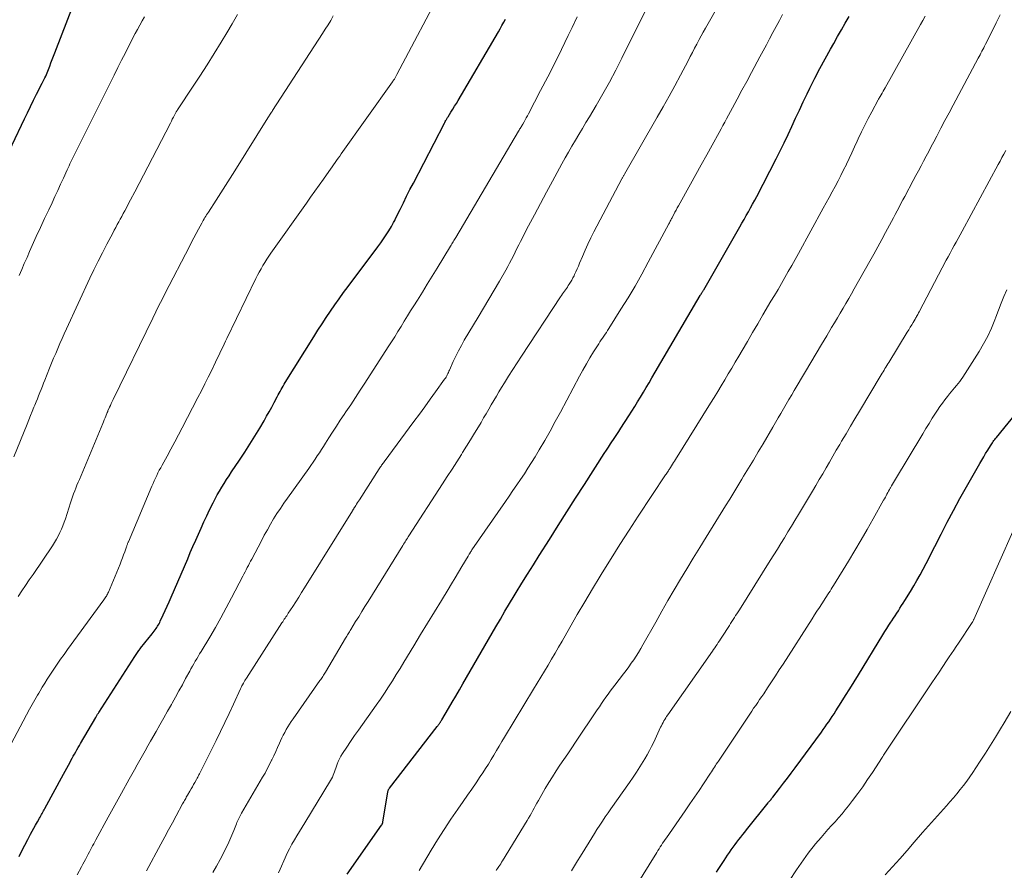
# Model space of a CAD drawing. Units: feet. Extents: x 1985000 to 1990033, y 550000 to 555000.
# Drawn here: x 1987077 to 1987211, y 550216 to 550332 of the extents above; entities that cross this region are included whole.
import ezdxf

# ---------------------------------------------------------------- set-up
doc = ezdxf.new("R2010")
doc.units = ezdxf.units.FT
doc.header["$LTSCALE"] = 100
doc.header["$MEASUREMENT"] = 0
doc.layers.add('CONTOUR INDEX', color=32, linetype='Continuous', lineweight=25)
doc.layers.add('CONTOUR INTERMEDIATE', color=40, linetype='Continuous', lineweight=15)

msp = doc.modelspace()

# ---------------------------------------------------------------- linework, layer by layer
at = {"layer": 'CONTOUR INDEX', "flags": 128}
for points, elevation in [([(1987074.05, 550311.53), (1987077.43, 550318.63), (1987077.84, 550319.48), (1987078.25, 550320.33), (1987078.67, 550321.18), (1987079.1, 550322.02), (1987079.87, 550323.53), (1987079.92, 550323.62), (1987079.96, 550323.71), (1987080.01, 550323.8), (1987080.06, 550323.89), (1987080.1, 550323.98), (1987080.15, 550324.07), (1987080.19, 550324.16), (1987080.23, 550324.25), (1987080.34, 550324.5), (1987080.44, 550324.72), (1987080.53, 550324.94), (1987080.62, 550325.17), (1987080.71, 550325.39), (1987080.89, 550325.86), (1987081.06, 550326.32), (1987081.24, 550326.77), (1987081.41, 550327.23), (1987081.59, 550327.69), (1987084.14, 550334.27)], 820), ([(1987076.71, 550217.75), (1987077.1, 550218.54), (1987077.5, 550219.32), (1987077.91, 550220.11), (1987078.28, 550220.82), (1987078.51, 550221.24), (1987078.74, 550221.66), (1987078.97, 550222.08), (1987079.2, 550222.5), (1987079.48, 550223), (1987079.57, 550223.16), (1987079.67, 550223.33), (1987079.76, 550223.5), (1987079.86, 550223.67), (1987079.95, 550223.84), (1987080.04, 550224.01), (1987080.13, 550224.17), (1987080.23, 550224.34), (1987082.77, 550229.04), (1987082.99, 550229.45), (1987083.22, 550229.86), (1987083.44, 550230.27), (1987083.67, 550230.68), (1987083.79, 550230.91), (1987083.96, 550231.2), (1987084.12, 550231.49), (1987084.28, 550231.78), (1987084.45, 550232.08), (1987084.62, 550232.37), (1987084.78, 550232.66), (1987084.95, 550232.95), (1987085.12, 550233.24), (1987087.19, 550236.8), (1987087.24, 550236.89), (1987087.29, 550236.97), (1987087.34, 550237.05), (1987087.39, 550237.13), (1987087.44, 550237.22), (1987087.49, 550237.3), (1987087.54, 550237.38), (1987087.59, 550237.46), (1987092.53, 550245.14), (1987092.72, 550245.41), (1987092.9, 550245.69), (1987093.09, 550245.96), (1987093.29, 550246.22), (1987093.3, 550246.24), (1987093.49, 550246.49), (1987093.69, 550246.75), (1987093.89, 550246.99), (1987094.09, 550247.24), (1987094.3, 550247.49), (1987094.5, 550247.73), (1987094.7, 550247.98), (1987094.9, 550248.24), (1987095.19, 550248.61), (1987095.31, 550248.77), (1987095.42, 550248.93), (1987095.53, 550249.09), (1987095.63, 550249.26), (1987095.73, 550249.43), (1987095.83, 550249.6), (1987095.92, 550249.78), (1987096.01, 550249.96), (1987096.4, 550250.8), (1987096.68, 550251.4), (1987096.95, 550252.01), (1987097.22, 550252.61), (1987097.48, 550253.22), (1987099.75, 550258.5), (1987100.11, 550259.34), (1987100.47, 550260.18), (1987100.84, 550261.02), (1987101.21, 550261.85), (1987101.58, 550262.69), (1987101.96, 550263.52), (1987102.35, 550264.34), (1987102.75, 550265.17), (1987103.21, 550266.12), (1987103.49, 550266.67), (1987103.78, 550267.21), (1987104.09, 550267.75), (1987104.4, 550268.28), (1987104.73, 550268.8), (1987105.06, 550269.32), (1987105.4, 550269.84), (1987105.75, 550270.36), (1987106.85, 550271.99), (1987107.56, 550273.07), (1987108.26, 550274.15), (1987108.93, 550275.25), (1987109.6, 550276.36), (1987110.18, 550277.34), (1987110.54, 550277.97), (1987110.89, 550278.59), (1987111.24, 550279.23), (1987111.57, 550279.86), (1987111.98, 550280.64), (1987112.11, 550280.89), (1987112.25, 550281.14), (1987112.38, 550281.38), (1987112.52, 550281.63), (1987112.66, 550281.87), (1987112.8, 550282.11), (1987112.94, 550282.35), (1987113.09, 550282.59), (1987116.99, 550288.84), (1987117.55, 550289.73), (1987118.11, 550290.6), (1987118.68, 550291.47), (1987119.25, 550292.34), (1987119.84, 550293.2), (1987120.44, 550294.05), (1987121.05, 550294.9), (1987121.67, 550295.73), (1987125.75, 550301.14), (1987126.13, 550301.68), (1987126.51, 550302.22), (1987126.87, 550302.77), (1987127.22, 550303.33), (1987127.59, 550303.94), (1987127.75, 550304.2), (1987127.89, 550304.47), (1987128.04, 550304.74), (1987128.17, 550305.01), (1987128.78, 550306.27), (1987129.23, 550307.18), (1987129.67, 550308.08), (1987130.13, 550308.98), (1987130.59, 550309.87), (1987134.83, 550318.06), (1987134.89, 550318.17), (1987134.96, 550318.29), (1987135.02, 550318.4), (1987135.09, 550318.51), (1987135.11, 550318.55), (1987135.16, 550318.65), (1987135.22, 550318.74), (1987135.28, 550318.83), (1987135.33, 550318.92), (1987135.73, 550319.55), (1987135.98, 550319.95), (1987136.23, 550320.36), (1987136.48, 550320.76), (1987136.72, 550321.17), (1987142.21, 550330.54), (1987142.46, 550330.98), (1987142.7, 550331.41), (1987142.94, 550331.86), (1987143.17, 550332.3)], 840), ([(1987121.53, 550215.35), (1987126.26, 550222.07), (1987126.29, 550222.12), (1987126.32, 550222.17), (1987126.35, 550222.22), (1987126.37, 550222.27), (1987126.39, 550222.32), (1987126.41, 550222.38), (1987126.42, 550222.43), (1987126.43, 550222.49), (1987127.11, 550226.61), (1987127.12, 550226.68), (1987127.14, 550226.74), (1987127.16, 550226.81), (1987127.18, 550226.87), (1987127.21, 550226.93), (1987127.24, 550226.99), (1987127.27, 550227.05), (1987127.31, 550227.1), (1987133.86, 550235.57), (1987133.93, 550235.66), (1987133.99, 550235.74), (1987134.06, 550235.83), (1987134.12, 550235.92), (1987134.17, 550235.98), (1987134.21, 550236.03), (1987134.25, 550236.09), (1987134.29, 550236.15), (1987134.32, 550236.21), (1987134.36, 550236.27), (1987134.4, 550236.32), (1987134.43, 550236.38), (1987134.47, 550236.44), (1987135.4, 550238.01), (1987135.89, 550238.86), (1987136.39, 550239.71), (1987136.88, 550240.55), (1987137.37, 550241.4), (1987141.86, 550249.18), (1987142.48, 550250.24), (1987143.11, 550251.31), (1987143.74, 550252.37), (1987144.38, 550253.42), (1987144.64, 550253.86), (1987145.42, 550255.13), (1987146.2, 550256.4), (1987146.99, 550257.67), (1987147.78, 550258.93), (1987149.18, 550261.14), (1987150.37, 550263.02), (1987151.57, 550264.89), (1987152.76, 550266.76), (1987153.96, 550268.63), (1987156.69, 550272.89), (1987156.97, 550273.33), (1987157.25, 550273.76), (1987157.53, 550274.19), (1987157.82, 550274.63), (1987157.84, 550274.66), (1987158.11, 550275.07), (1987158.39, 550275.49), (1987158.66, 550275.91), (1987158.93, 550276.33), (1987160.02, 550278.02), (1987160.43, 550278.66), (1987160.84, 550279.3), (1987161.24, 550279.95), (1987161.64, 550280.6), (1987162.03, 550281.25), (1987162.42, 550281.9), (1987162.81, 550282.56), (1987163.2, 550283.22), (1987169.81, 550294.49), (1987169.85, 550294.56), (1987169.88, 550294.62), (1987169.92, 550294.68), (1987169.96, 550294.75), (1987169.99, 550294.81), (1987170.03, 550294.87), (1987170.07, 550294.93), (1987170.1, 550295), (1987170.15, 550295.08), (1987170.19, 550295.14), (1987170.23, 550295.21), (1987170.27, 550295.28), (1987175.21, 550303.86), (1987175.5, 550304.38), (1987175.8, 550304.9), (1987176.09, 550305.42), (1987176.39, 550305.94), (1987176.68, 550306.46), (1987176.96, 550306.98), (1987177.24, 550307.51), (1987177.52, 550308.04), (1987180.17, 550313.19), (1987180.72, 550314.29), (1987181.27, 550315.39), (1987181.8, 550316.5), (1987182.32, 550317.61), (1987182.84, 550318.73), (1987183.36, 550319.85), (1987183.89, 550320.96), (1987184.42, 550322.07), (1987184.8, 550322.84), (1987185.47, 550324.2), (1987186.16, 550325.54), (1987186.87, 550326.87), (1987187.6, 550328.19), (1987188.04, 550328.97), (1987188.56, 550329.89), (1987189.09, 550330.82), (1987189.62, 550331.74), (1987190.16, 550332.66)], 860), ([(1987172.01, 550215.62), (1987172.25, 550215.99), (1987173.05, 550217.23), (1987173.29, 550217.6), (1987173.54, 550217.96), (1987173.79, 550218.33), (1987174.04, 550218.69), (1987174.05, 550218.7), (1987174.3, 550219.05), (1987174.56, 550219.4), (1987174.82, 550219.75), (1987175.08, 550220.09), (1987175.34, 550220.43), (1987175.61, 550220.77), (1987175.88, 550221.1), (1987176.14, 550221.44), (1987179.07, 550225.09), (1987179.15, 550225.19), (1987179.23, 550225.29), (1987179.32, 550225.39), (1987179.4, 550225.49), (1987179.48, 550225.59), (1987179.56, 550225.69), (1987179.64, 550225.79), (1987179.72, 550225.89), (1987180.64, 550227.08), (1987181.18, 550227.78), (1987181.71, 550228.48), (1987182.24, 550229.18), (1987182.76, 550229.89), (1987186.36, 550234.79), (1987186.61, 550235.14), (1987186.87, 550235.5), (1987187.12, 550235.85), (1987187.37, 550236.21), (1987187.61, 550236.57), (1987187.85, 550236.93), (1987188.09, 550237.3), (1987188.32, 550237.67), (1987189.05, 550238.82), (1987189.64, 550239.77), (1987190.24, 550240.71), (1987190.82, 550241.66), (1987191.41, 550242.61), (1987194.77, 550248.1), (1987195.04, 550248.54), (1987195.31, 550248.97), (1987195.59, 550249.41), (1987195.86, 550249.84), (1987195.98, 550250.01), (1987196.2, 550250.35), (1987196.42, 550250.7), (1987196.65, 550251.04), (1987196.88, 550251.39), (1987197.1, 550251.73), (1987197.33, 550252.08), (1987197.55, 550252.42), (1987197.76, 550252.77), (1987198.53, 550254.02), (1987198.98, 550254.77), (1987199.42, 550255.52), (1987199.85, 550256.29), (1987200.26, 550257.05), (1987200.67, 550257.82), (1987201.07, 550258.6), (1987201.46, 550259.38), (1987201.86, 550260.15), (1987202.72, 550261.87), (1987203.55, 550263.49), (1987204.41, 550265.11), (1987205.29, 550266.72), (1987206.18, 550268.31), (1987208.01, 550271.5), (1987208.28, 550271.96), (1987208.54, 550272.41), (1987208.81, 550272.87), (1987209.09, 550273.32), (1987209.45, 550273.91), (1987209.54, 550274.06), (1987209.64, 550274.21), (1987209.74, 550274.36), (1987209.84, 550274.51), (1987209.94, 550274.66), (1987210.05, 550274.8), (1987210.15, 550274.94), (1987210.27, 550275.08), (1987215.65, 550281.7)], 880)]:
    msp.add_lwpolyline(points, dxfattribs=dict(at, elevation=elevation))
at = {"layer": 'CONTOUR INTERMEDIATE', "flags": 128}
for points, elevation in [([(1987103.19, 550215.6), (1987103.69, 550216.47), (1987104.17, 550217.35), (1987104.63, 550218.24), (1987104.92, 550218.8), (1987105.22, 550219.42), (1987105.51, 550220.04), (1987105.79, 550220.68), (1987106.05, 550221.32), (1987106.4, 550222.24), (1987106.48, 550222.42), (1987106.56, 550222.61), (1987106.64, 550222.79), (1987106.73, 550222.97), (1987106.81, 550223.15), (1987106.91, 550223.33), (1987107, 550223.51), (1987107.1, 550223.68), (1987109.99, 550228.63), (1987110.32, 550229.19), (1987110.63, 550229.77), (1987110.93, 550230.35), (1987111.22, 550230.93), (1987111.25, 550230.99), (1987111.51, 550231.56), (1987111.78, 550232.12), (1987112.03, 550232.68), (1987112.29, 550233.25), (1987112.44, 550233.58), (1987112.62, 550233.98), (1987112.81, 550234.37), (1987113.01, 550234.75), (1987113.22, 550235.13), (1987113.44, 550235.51), (1987113.67, 550235.88), (1987113.91, 550236.25), (1987114.15, 550236.61), (1987117.83, 550241.83), (1987117.93, 550241.97), (1987118.03, 550242.12), (1987118.12, 550242.26), (1987118.22, 550242.41), (1987118.32, 550242.56), (1987118.41, 550242.7), (1987118.5, 550242.85), (1987118.59, 550243), (1987121.31, 550247.63), (1987121.4, 550247.78), (1987121.49, 550247.92), (1987121.58, 550248.07), (1987121.67, 550248.22), (1987121.76, 550248.36), (1987121.85, 550248.51), (1987121.94, 550248.66), (1987122.03, 550248.8), (1987122.7, 550249.89), (1987123.13, 550250.57), (1987123.55, 550251.26), (1987123.98, 550251.95), (1987124.4, 550252.63), (1987129.15, 550260.32), (1987129.25, 550260.49), (1987129.36, 550260.65), (1987129.46, 550260.82), (1987129.56, 550260.98), (1987129.66, 550261.14), (1987129.77, 550261.31), (1987129.87, 550261.47), (1987129.98, 550261.63), (1987134.59, 550268.74), (1987135.23, 550269.74), (1987135.88, 550270.74), (1987136.52, 550271.74), (1987137.16, 550272.74), (1987137.32, 550273), (1987137.87, 550273.88), (1987138.42, 550274.76), (1987138.96, 550275.65), (1987139.49, 550276.54), (1987139.84, 550277.14), (1987140.19, 550277.74), (1987140.54, 550278.33), (1987140.89, 550278.93), (1987141.24, 550279.52), (1987141.59, 550280.12), (1987141.94, 550280.72), (1987142.29, 550281.31), (1987142.65, 550281.9), (1987143.05, 550282.56), (1987143.61, 550283.48), (1987144.19, 550284.39), (1987144.77, 550285.3), (1987145.36, 550286.21), (1987150.71, 550294.32), (1987150.84, 550294.51), (1987150.97, 550294.7), (1987151.1, 550294.89), (1987151.24, 550295.08), (1987151.37, 550295.27), (1987151.51, 550295.45), (1987151.64, 550295.64), (1987151.77, 550295.84), (1987151.89, 550296.02), (1987152.07, 550296.3), (1987152.24, 550296.59), (1987152.4, 550296.89), (1987152.55, 550297.2), (1987152.62, 550297.35), (1987152.8, 550297.74), (1987152.98, 550298.13), (1987153.15, 550298.52), (1987153.31, 550298.91), (1987153.7, 550299.83), (1987154.07, 550300.68), (1987154.45, 550301.52), (1987154.86, 550302.36), (1987155.28, 550303.18), (1987159.08, 550310.44), (1987159.12, 550310.52), (1987159.16, 550310.6), (1987159.21, 550310.68), (1987159.25, 550310.76), (1987159.3, 550310.84), (1987159.35, 550310.92), (1987159.39, 550311), (1987159.44, 550311.08), (1987163.93, 550318.86), (1987164.74, 550320.29), (1987165.54, 550321.73), (1987166.32, 550323.17), (1987167.09, 550324.62), (1987168.13, 550326.59), (1987168.43, 550327.16), (1987168.73, 550327.73), (1987169.03, 550328.3), (1987169.33, 550328.87), (1987169.38, 550328.97), (1987169.66, 550329.49), (1987169.94, 550330.01), (1987170.22, 550330.52), (1987170.51, 550331.04), (1987176.84, 550342.2)], 852), ([(1987075.19, 550232.33), (1987078.15, 550237.92), (1987078.33, 550238.24), (1987078.5, 550238.56), (1987078.67, 550238.88), (1987078.85, 550239.19), (1987079.03, 550239.51), (1987079.21, 550239.82), (1987079.39, 550240.13), (1987079.58, 550240.44), (1987079.87, 550240.93), (1987080.21, 550241.48), (1987080.56, 550242.03), (1987080.91, 550242.57), (1987081.27, 550243.11), (1987081.46, 550243.4), (1987081.91, 550244.07), (1987082.38, 550244.75), (1987082.85, 550245.41), (1987083.33, 550246.08), (1987088.31, 550252.89), (1987088.4, 550253.01), (1987088.49, 550253.14), (1987088.57, 550253.27), (1987088.64, 550253.39), (1987088.72, 550253.52), (1987088.79, 550253.66), (1987088.85, 550253.79), (1987088.91, 550253.93), (1987090.5, 550257.77), (1987090.67, 550258.18), (1987090.83, 550258.6), (1987090.99, 550259.03), (1987091.14, 550259.45), (1987091.38, 550260.12), (1987091.41, 550260.21), (1987091.45, 550260.3), (1987091.48, 550260.39), (1987091.51, 550260.47), (1987091.54, 550260.56), (1987091.58, 550260.65), (1987091.61, 550260.74), (1987091.65, 550260.82), (1987094.85, 550268.43), (1987095.01, 550268.79), (1987095.17, 550269.16), (1987095.34, 550269.52), (1987095.51, 550269.88), (1987095.69, 550270.24), (1987095.87, 550270.59), (1987096.06, 550270.94), (1987096.25, 550271.29), (1987096.93, 550272.52), (1987097.46, 550273.49), (1987097.98, 550274.46), (1987098.5, 550275.43), (1987099.01, 550276.41), (1987101.14, 550280.53), (1987101.62, 550281.46), (1987102.1, 550282.4), (1987102.57, 550283.34), (1987103.03, 550284.29), (1987103.55, 550285.37), (1987103.75, 550285.77), (1987103.95, 550286.18), (1987104.14, 550286.59), (1987104.34, 550287), (1987104.53, 550287.41), (1987104.73, 550287.82), (1987104.92, 550288.23), (1987105.12, 550288.63), (1987109.07, 550296.81), (1987109.3, 550297.26), (1987109.53, 550297.7), (1987109.77, 550298.15), (1987110.02, 550298.59), (1987110.28, 550299.02), (1987110.55, 550299.44), (1987110.83, 550299.86), (1987111.11, 550300.28), (1987115.97, 550307.1), (1987116.55, 550307.93), (1987117.14, 550308.76), (1987117.73, 550309.58), (1987118.31, 550310.41), (1987119.06, 550311.47), (1987119.27, 550311.77), (1987119.48, 550312.07), (1987119.69, 550312.36), (1987119.9, 550312.66), (1987120.11, 550312.96), (1987120.32, 550313.26), (1987120.53, 550313.55), (1987120.74, 550313.85), (1987127.74, 550323.71), (1987127.8, 550323.79), (1987127.85, 550323.86), (1987127.9, 550323.94), (1987127.95, 550324.02), (1987128, 550324.09), (1987128.05, 550324.17), (1987128.1, 550324.25), (1987128.15, 550324.33), (1987128.16, 550324.35), (1987128.21, 550324.44), (1987128.26, 550324.52), (1987128.31, 550324.61), (1987128.35, 550324.7), (1987134.76, 550336.89)], 836), ([(1987094.11, 550215.8), (1987096.1, 550219.48), (1987096.62, 550220.44), (1987097.14, 550221.41), (1987097.66, 550222.37), (1987098.18, 550223.34), (1987099.06, 550224.97), (1987099.14, 550225.12), (1987099.23, 550225.27), (1987099.31, 550225.42), (1987099.39, 550225.57), (1987099.48, 550225.72), (1987099.56, 550225.87), (1987099.64, 550226.02), (1987099.73, 550226.17), (1987100.05, 550226.72), (1987100.22, 550227.02), (1987100.39, 550227.31), (1987100.55, 550227.61), (1987100.72, 550227.91), (1987100.94, 550228.28), (1987101, 550228.39), (1987101.06, 550228.5), (1987101.12, 550228.61), (1987101.18, 550228.72), (1987101.24, 550228.83), (1987101.29, 550228.94), (1987101.35, 550229.06), (1987101.41, 550229.17), (1987103.62, 550233.63), (1987104.22, 550234.87), (1987104.82, 550236.11), (1987105.41, 550237.35), (1987106, 550238.59), (1987106.98, 550240.71), (1987107.07, 550240.9), (1987107.16, 550241.09), (1987107.26, 550241.27), (1987107.36, 550241.46), (1987107.46, 550241.64), (1987107.56, 550241.82), (1987107.67, 550242), (1987107.78, 550242.18), (1987112.63, 550249.71), (1987112.74, 550249.88), (1987112.85, 550250.04), (1987112.95, 550250.21), (1987113.06, 550250.37), (1987113.17, 550250.54), (1987113.28, 550250.7), (1987113.39, 550250.87), (1987113.5, 550251.03), (1987114.11, 550251.96), (1987114.52, 550252.59), (1987114.92, 550253.22), (1987115.32, 550253.86), (1987115.72, 550254.5), (1987122.26, 550265.05), (1987122.3, 550265.11), (1987122.33, 550265.16), (1987122.37, 550265.22), (1987122.4, 550265.28), (1987122.44, 550265.33), (1987122.47, 550265.39), (1987122.51, 550265.45), (1987122.55, 550265.5), (1987122.72, 550265.77), (1987122.84, 550265.97), (1987122.96, 550266.16), (1987123.08, 550266.35), (1987123.21, 550266.54), (1987125.94, 550270.8), (1987126.01, 550270.92), (1987126.09, 550271.04), (1987126.17, 550271.16), (1987126.25, 550271.27), (1987126.33, 550271.39), (1987126.41, 550271.51), (1987126.5, 550271.62), (1987126.58, 550271.74), (1987130.67, 550277.27), (1987131.41, 550278.28), (1987132.15, 550279.28), (1987132.88, 550280.3), (1987133.61, 550281.31), (1987134.87, 550283.05), (1987134.97, 550283.2), (1987135.07, 550283.34), (1987135.15, 550283.5), (1987135.23, 550283.65), (1987135.31, 550283.81), (1987135.39, 550283.97), (1987135.46, 550284.13), (1987135.53, 550284.29), (1987136.05, 550285.46), (1987136.39, 550286.2), (1987136.76, 550286.93), (1987137.15, 550287.65), (1987137.55, 550288.36), (1987139.45, 550291.52), (1987140.19, 550292.74), (1987140.91, 550293.97), (1987141.63, 550295.21), (1987142.35, 550296.45), (1987143.22, 550297.97), (1987143.49, 550298.45), (1987143.75, 550298.93), (1987144.01, 550299.42), (1987144.26, 550299.92), (1987144.5, 550300.41), (1987144.75, 550300.91), (1987145, 550301.4), (1987145.25, 550301.89), (1987146.35, 550304), (1987147.15, 550305.54), (1987147.96, 550307.08), (1987148.78, 550308.61), (1987149.61, 550310.14), (1987150.88, 550312.48), (1987151.33, 550313.3), (1987151.79, 550314.11), (1987152.26, 550314.92), (1987152.73, 550315.73), (1987153.22, 550316.53), (1987153.7, 550317.34), (1987154.18, 550318.14), (1987154.66, 550318.94), (1987155.59, 550320.49), (1987156.51, 550322.07), (1987157.41, 550323.68), (1987158.27, 550325.3), (1987159.1, 550326.93), (1987162.7, 550334.21)], 848), ([(1987076, 550272.45), (1987077.8, 550276.91), (1987078.03, 550277.49), (1987078.27, 550278.06), (1987078.5, 550278.64), (1987078.74, 550279.21), (1987078.86, 550279.5), (1987079.03, 550279.93), (1987079.2, 550280.36), (1987079.38, 550280.79), (1987079.55, 550281.22), (1987079.72, 550281.64), (1987079.89, 550282.07), (1987080.06, 550282.5), (1987080.23, 550282.93), (1987080.88, 550284.54), (1987081.15, 550285.22), (1987081.43, 550285.9), (1987081.71, 550286.58), (1987082, 550287.25), (1987082.29, 550287.93), (1987082.58, 550288.6), (1987082.88, 550289.27), (1987083.19, 550289.94), (1987086.38, 550296.84), (1987086.94, 550298.01), (1987087.5, 550299.18), (1987088.09, 550300.34), (1987088.69, 550301.5), (1987089.5, 550303.03), (1987089.7, 550303.41), (1987089.91, 550303.8), (1987090.12, 550304.18), (1987090.33, 550304.55), (1987090.54, 550304.93), (1987090.75, 550305.31), (1987090.95, 550305.69), (1987091.16, 550306.07), (1987091.95, 550307.56), (1987092.54, 550308.68), (1987093.13, 550309.81), (1987093.72, 550310.94), (1987094.3, 550312.08), (1987097.38, 550318.08), (1987097.52, 550318.34), (1987097.65, 550318.61), (1987097.79, 550318.87), (1987097.93, 550319.14), (1987098.14, 550319.53), (1987098.18, 550319.6), (1987098.22, 550319.67), (1987098.26, 550319.73), (1987098.3, 550319.79), (1987098.34, 550319.86), (1987098.38, 550319.92), (1987098.42, 550319.98), (1987098.46, 550320.04), (1987100.41, 550322.96), (1987101.42, 550324.49), (1987102.41, 550326.03), (1987103.38, 550327.58), (1987104.32, 550329.14), (1987105.09, 550330.42), (1987105.82, 550331.66), (1987106.55, 550332.9)], 828), ([(1987076.58, 550253.35), (1987077.08, 550254.1), (1987077.59, 550254.85), (1987078.1, 550255.6), (1987078.61, 550256.35), (1987081.28, 550260.27), (1987081.55, 550260.71), (1987081.82, 550261.15), (1987082.06, 550261.6), (1987082.28, 550262.06), (1987082.49, 550262.53), (1987082.68, 550263), (1987082.86, 550263.49), (1987083.03, 550263.97), (1987083.74, 550266.14), (1987083.88, 550266.55), (1987084.02, 550266.95), (1987084.16, 550267.35), (1987084.31, 550267.76), (1987084.47, 550268.15), (1987084.62, 550268.55), (1987084.78, 550268.95), (1987084.95, 550269.35), (1987088.13, 550276.98), (1987088.23, 550277.23), (1987088.34, 550277.49), (1987088.45, 550277.75), (1987088.55, 550278), (1987088.75, 550278.48), (1987088.76, 550278.5), (1987088.77, 550278.52), (1987088.78, 550278.54), (1987088.78, 550278.56), (1987088.82, 550278.64), (1987088.83, 550278.66), (1987088.84, 550278.68), (1987088.84, 550278.7), (1987088.85, 550278.72), (1987089.07, 550279.21), (1987089.19, 550279.47), (1987089.31, 550279.73), (1987089.43, 550279.99), (1987089.56, 550280.25), (1987094.98, 550291.41), (1987095.4, 550292.26), (1987095.82, 550293.11), (1987096.25, 550293.96), (1987096.68, 550294.8), (1987099.98, 550301.2), (1987100.29, 550301.8), (1987100.61, 550302.39), (1987100.92, 550302.99), (1987101.24, 550303.58), (1987101.67, 550304.38), (1987101.77, 550304.57), (1987101.88, 550304.76), (1987102, 550304.96), (1987102.11, 550305.15), (1987102.23, 550305.34), (1987102.34, 550305.53), (1987102.46, 550305.72), (1987102.58, 550305.9), (1987103.63, 550307.53), (1987104.28, 550308.54), (1987104.92, 550309.54), (1987105.56, 550310.55), (1987106.19, 550311.56), (1987110.71, 550318.78), (1987110.79, 550318.91), (1987110.87, 550319.04), (1987110.95, 550319.16), (1987111.03, 550319.29), (1987111.11, 550319.42), (1987111.19, 550319.54), (1987111.28, 550319.67), (1987111.36, 550319.8), (1987118.19, 550330.31), (1987118.56, 550330.91), (1987118.94, 550331.51), (1987119.3, 550332.11), (1987119.65, 550332.73)], 832), ([(1987076.7, 550297.21), (1987077.06, 550298.03), (1987077.42, 550298.85), (1987077.79, 550299.67), (1987078.15, 550300.49), (1987078.51, 550301.32), (1987079.06, 550302.55), (1987079.62, 550303.78), (1987080.18, 550305), (1987080.75, 550306.22), (1987081.21, 550307.18), (1987081.6, 550308.02), (1987081.99, 550308.86), (1987082.38, 550309.7), (1987082.77, 550310.54), (1987083.28, 550311.68), (1987083.41, 550311.96), (1987083.53, 550312.23), (1987083.66, 550312.5), (1987083.79, 550312.78), (1987083.92, 550313.05), (1987084.05, 550313.32), (1987084.18, 550313.59), (1987084.31, 550313.86), (1987089.18, 550323.62), (1987089.69, 550324.63), (1987090.21, 550325.65), (1987090.72, 550326.67), (1987091.23, 550327.69), (1987091.67, 550328.54), (1987091.97, 550329.13), (1987092.27, 550329.72), (1987092.58, 550330.3), (1987092.9, 550330.88), (1987093.22, 550331.46), (1987093.54, 550332.04), (1987093.85, 550332.62)], 824), ([(1987084.66, 550215.28), (1987085.24, 550216.37), (1987085.42, 550216.71), (1987085.6, 550217.05), (1987085.78, 550217.38), (1987085.96, 550217.72), (1987086.02, 550217.84), (1987086.17, 550218.11), (1987086.32, 550218.39), (1987086.47, 550218.67), (1987086.61, 550218.94), (1987086.76, 550219.22), (1987086.91, 550219.49), (1987087.05, 550219.77), (1987087.2, 550220.04), (1987088.89, 550223.16), (1987089.11, 550223.57), (1987089.33, 550223.98), (1987089.56, 550224.39), (1987089.78, 550224.8), (1987090.01, 550225.21), (1987090.24, 550225.62), (1987090.46, 550226.02), (1987090.69, 550226.43), (1987091.75, 550228.34), (1987092.11, 550228.99), (1987092.48, 550229.64), (1987092.84, 550230.29), (1987093.2, 550230.94), (1987093.57, 550231.59), (1987093.93, 550232.24), (1987094.3, 550232.89), (1987094.67, 550233.53), (1987095.43, 550234.87), (1987095.96, 550235.8), (1987096.48, 550236.72), (1987097, 550237.64), (1987097.52, 550238.57), (1987097.62, 550238.74), (1987098.09, 550239.58), (1987098.56, 550240.42), (1987099.02, 550241.26), (1987099.47, 550242.11), (1987100.02, 550243.11), (1987100.2, 550243.45), (1987100.39, 550243.8), (1987100.59, 550244.13), (1987100.78, 550244.47), (1987100.98, 550244.8), (1987101.18, 550245.14), (1987101.38, 550245.47), (1987101.58, 550245.81), (1987102.76, 550247.77), (1987103.54, 550249.09), (1987104.3, 550250.43), (1987105.03, 550251.77), (1987105.75, 550253.13), (1987107.29, 550256.1), (1987107.44, 550256.4), (1987107.59, 550256.69), (1987107.74, 550256.98), (1987107.89, 550257.28), (1987108.04, 550257.57), (1987108.19, 550257.87), (1987108.35, 550258.16), (1987108.5, 550258.45), (1987109.82, 550260.96), (1987110.22, 550261.71), (1987110.64, 550262.46), (1987111.07, 550263.2), (1987111.5, 550263.93), (1987111.95, 550264.66), (1987112.42, 550265.37), (1987112.9, 550266.08), (1987113.38, 550266.78), (1987116.29, 550270.84), (1987116.59, 550271.26), (1987116.88, 550271.69), (1987117.17, 550272.12), (1987117.46, 550272.55), (1987117.75, 550272.98), (1987118.03, 550273.42), (1987118.31, 550273.85), (1987118.59, 550274.29), (1987119.05, 550275.02), (1987119.56, 550275.82), (1987120.08, 550276.62), (1987120.6, 550277.42), (1987121.13, 550278.21), (1987121.38, 550278.58), (1987122.03, 550279.56), (1987122.68, 550280.54), (1987123.32, 550281.53), (1987123.96, 550282.52), (1987127.15, 550287.46), (1987127.6, 550288.16), (1987128.04, 550288.86), (1987128.48, 550289.57), (1987128.92, 550290.27), (1987129.35, 550290.98), (1987129.79, 550291.69), (1987130.22, 550292.39), (1987130.66, 550293.1), (1987131.14, 550293.86), (1987131.82, 550294.94), (1987132.49, 550296.03), (1987133.16, 550297.12), (1987133.83, 550298.21), (1987135.67, 550301.24), (1987135.76, 550301.39), (1987135.85, 550301.54), (1987135.94, 550301.69), (1987136.03, 550301.84), (1987136.12, 550301.99), (1987136.2, 550302.14), (1987136.29, 550302.29), (1987136.38, 550302.44), (1987144.98, 550316.98), (1987145.05, 550317.1), (1987145.12, 550317.22), (1987145.19, 550317.33), (1987145.26, 550317.45), (1987145.33, 550317.57), (1987145.4, 550317.69), (1987145.47, 550317.8), (1987145.54, 550317.92), (1987145.72, 550318.23), (1987145.88, 550318.51), (1987146.03, 550318.79), (1987146.18, 550319.07), (1987146.33, 550319.35), (1987147.99, 550322.51), (1987148.96, 550324.38), (1987149.91, 550326.25), (1987150.85, 550328.14), (1987151.77, 550330.03), (1987152.29, 550331.12), (1987152.99, 550332.61)], 844), ([(1987112.16, 550215.56), (1987112.37, 550216.03), (1987113.08, 550217.61), (1987113.36, 550218.23), (1987113.67, 550218.84), (1987113.99, 550219.44), (1987114.33, 550220.03), (1987114.68, 550220.62), (1987115.03, 550221.2), (1987115.38, 550221.79), (1987115.74, 550222.37), (1987119.29, 550228.17), (1987119.42, 550228.4), (1987119.54, 550228.64), (1987119.64, 550228.88), (1987119.73, 550229.12), (1987119.82, 550229.37), (1987119.91, 550229.62), (1987119.99, 550229.86), (1987120.08, 550230.11), (1987120.18, 550230.39), (1987120.33, 550230.77), (1987120.5, 550231.14), (1987120.7, 550231.5), (1987120.91, 550231.85), (1987121.5, 550232.74), (1987122.02, 550233.52), (1987122.55, 550234.3), (1987123.09, 550235.07), (1987123.63, 550235.84), (1987124.95, 550237.67), (1987125.53, 550238.48), (1987126.09, 550239.3), (1987126.64, 550240.13), (1987127.19, 550240.96), (1987127.72, 550241.8), (1987128.25, 550242.65), (1987128.77, 550243.49), (1987129.29, 550244.34), (1987130.65, 550246.58), (1987131.59, 550248.13), (1987132.53, 550249.68), (1987133.47, 550251.22), (1987134.42, 550252.77), (1987135.34, 550254.28), (1987135.82, 550255.07), (1987136.29, 550255.86), (1987136.77, 550256.66), (1987137.24, 550257.45), (1987138.07, 550258.86), (1987138.12, 550258.95), (1987138.18, 550259.04), (1987138.23, 550259.13), (1987138.29, 550259.22), (1987138.32, 550259.26), (1987138.39, 550259.37), (1987138.46, 550259.48), (1987138.53, 550259.59), (1987138.6, 550259.7), (1987143.17, 550266.3), (1987143.69, 550267.06), (1987144.21, 550267.82), (1987144.73, 550268.58), (1987145.25, 550269.34), (1987145.76, 550270.1), (1987146.26, 550270.87), (1987146.74, 550271.65), (1987147.22, 550272.44), (1987147.79, 550273.4), (1987148.54, 550274.68), (1987149.28, 550275.96), (1987149.99, 550277.25), (1987150.7, 550278.55), (1987153.31, 550283.45), (1987153.77, 550284.29), (1987154.25, 550285.13), (1987154.73, 550285.96), (1987155.23, 550286.78), (1987155.92, 550287.88), (1987156.09, 550288.14), (1987156.26, 550288.41), (1987156.43, 550288.67), (1987156.61, 550288.93), (1987156.79, 550289.19), (1987156.97, 550289.45), (1987157.14, 550289.71), (1987157.31, 550289.98), (1987158.96, 550292.6), (1987159.93, 550294.18), (1987160.89, 550295.78), (1987161.81, 550297.4), (1987162.7, 550299.03), (1987165.53, 550304.3), (1987165.6, 550304.42), (1987165.66, 550304.53), (1987165.71, 550304.65), (1987165.77, 550304.77), (1987165.83, 550304.88), (1987165.89, 550305), (1987165.95, 550305.12), (1987166.01, 550305.23), (1987166.2, 550305.59), (1987166.35, 550305.89), (1987166.51, 550306.18), (1987166.67, 550306.48), (1987166.83, 550306.77), (1987168.47, 550309.71), (1987169.21, 550311.05), (1987169.95, 550312.38), (1987170.69, 550313.72), (1987171.42, 550315.05), (1987172.38, 550316.79), (1987172.64, 550317.26), (1987172.89, 550317.73), (1987173.15, 550318.19), (1987173.4, 550318.66), (1987174.2, 550320.14), (1987174.85, 550321.35), (1987175.5, 550322.56), (1987176.15, 550323.76), (1987176.79, 550324.97), (1987177.95, 550327.12), (1987178.39, 550327.95), (1987178.84, 550328.78), (1987179.28, 550329.61), (1987179.73, 550330.44), (1987180.17, 550331.27), (1987180.62, 550332.1), (1987181.06, 550332.93)], 856), ([(1987131.4, 550215.87), (1987133.04, 550218.63), (1987133.9, 550220.06), (1987134.8, 550221.47), (1987135.72, 550222.86), (1987136.67, 550224.24), (1987137.41, 550225.29), (1987138, 550226.14), (1987138.59, 550226.98), (1987139.16, 550227.83), (1987139.74, 550228.69), (1987140.08, 550229.21), (1987140.47, 550229.81), (1987140.86, 550230.41), (1987141.23, 550231.02), (1987141.59, 550231.63), (1987141.95, 550232.25), (1987142.31, 550232.87), (1987142.68, 550233.48), (1987143.05, 550234.09), (1987147.03, 550240.66), (1987147.53, 550241.48), (1987148.02, 550242.29), (1987148.51, 550243.11), (1987149, 550243.93), (1987149.48, 550244.75), (1987149.96, 550245.58), (1987150.44, 550246.4), (1987150.91, 550247.23), (1987151.98, 550249.11), (1987152.99, 550250.87), (1987154.02, 550252.62), (1987155.06, 550254.37), (1987156.12, 550256.1), (1987156.4, 550256.55), (1987157.61, 550258.51), (1987158.83, 550260.45), (1987160.08, 550262.38), (1987161.33, 550264.3), (1987165.07, 550269.95), (1987165.16, 550270.08), (1987165.24, 550270.21), (1987165.33, 550270.34), (1987165.41, 550270.48), (1987165.45, 550270.53), (1987165.52, 550270.64), (1987165.59, 550270.74), (1987165.65, 550270.85), (1987165.72, 550270.95), (1987165.86, 550271.18), (1987166, 550271.41), (1987166.14, 550271.63), (1987166.28, 550271.85), (1987166.42, 550272.07), (1987171.22, 550279.76), (1987171.71, 550280.55), (1987172.2, 550281.35), (1987172.68, 550282.15), (1987173.17, 550282.95), (1987173.64, 550283.76), (1987174.12, 550284.56), (1987174.59, 550285.37), (1987175.06, 550286.18), (1987175.53, 550286.99), (1987176.24, 550288.21), (1987176.95, 550289.42), (1987177.66, 550290.63), (1987178.37, 550291.84), (1987179.47, 550293.7), (1987179.95, 550294.51), (1987180.43, 550295.32), (1987180.9, 550296.14), (1987181.37, 550296.95), (1987181.84, 550297.77), (1987182.31, 550298.59), (1987182.77, 550299.41), (1987183.22, 550300.23), (1987186.62, 550306.42), (1987187.03, 550307.16), (1987187.43, 550307.91), (1987187.84, 550308.65), (1987188.24, 550309.4), (1987188.63, 550310.15), (1987189.02, 550310.9), (1987189.4, 550311.66), (1987189.77, 550312.42), (1987189.79, 550312.45), (1987190.16, 550313.23), (1987190.53, 550314.01), (1987190.9, 550314.8), (1987191.26, 550315.59), (1987191.4, 550315.9), (1987191.84, 550316.85), (1987192.3, 550317.78), (1987192.77, 550318.71), (1987193.25, 550319.63), (1987194.11, 550321.23), (1987194.17, 550321.35), (1987194.24, 550321.46), (1987194.31, 550321.58), (1987194.37, 550321.69), (1987194.52, 550321.94), (1987194.66, 550322.18), (1987194.79, 550322.42), (1987194.93, 550322.66), (1987195.07, 550322.9), (1987199.9, 550331.55), (1987200.22, 550332.12), (1987200.53, 550332.7)], 864), ([(1987141.92, 550215.87), (1987141.97, 550215.94), (1987142.01, 550216.01), (1987142.06, 550216.08), (1987142.1, 550216.15), (1987142.27, 550216.4), (1987142.4, 550216.59), (1987142.53, 550216.79), (1987142.65, 550216.98), (1987142.77, 550217.18), (1987146.15, 550222.7), (1987146.35, 550223.03), (1987146.55, 550223.37), (1987146.74, 550223.71), (1987146.93, 550224.05), (1987147.11, 550224.39), (1987147.3, 550224.73), (1987147.49, 550225.07), (1987147.68, 550225.41), (1987148.62, 550227.05), (1987149.1, 550227.87), (1987149.59, 550228.68), (1987150.11, 550229.47), (1987150.63, 550230.26), (1987151.16, 550231.05), (1987151.7, 550231.83), (1987152.23, 550232.62), (1987152.76, 550233.4), (1987155.73, 550237.82), (1987156.02, 550238.25), (1987156.31, 550238.68), (1987156.6, 550239.11), (1987156.9, 550239.54), (1987157.2, 550239.97), (1987157.5, 550240.39), (1987157.81, 550240.81), (1987158.13, 550241.22), (1987159.31, 550242.75), (1987159.68, 550243.23), (1987160.03, 550243.71), (1987160.38, 550244.19), (1987160.72, 550244.68), (1987161.05, 550245.18), (1987161.37, 550245.69), (1987161.67, 550246.2), (1987161.97, 550246.72), (1987163.72, 550249.84), (1987164.55, 550251.31), (1987165.39, 550252.78), (1987166.24, 550254.23), (1987167.1, 550255.69), (1987167.97, 550257.13), (1987168.84, 550258.58), (1987169.73, 550260.01), (1987170.61, 550261.45), (1987173.27, 550265.74), (1987173.83, 550266.65), (1987174.38, 550267.56), (1987174.94, 550268.47), (1987175.49, 550269.38), (1987175.73, 550269.77), (1987176.4, 550270.88), (1987177.06, 550271.98), (1987177.72, 550273.09), (1987178.38, 550274.21), (1987179.73, 550276.49), (1987180.1, 550277.12), (1987180.47, 550277.74), (1987180.83, 550278.37), (1987181.2, 550279), (1987181.56, 550279.63), (1987181.93, 550280.26), (1987182.3, 550280.89), (1987182.66, 550281.51), (1987184.19, 550284.12), (1987184.91, 550285.34), (1987185.63, 550286.56), (1987186.36, 550287.78), (1987187.09, 550288.99), (1987187.76, 550290.11), (1987188.16, 550290.77), (1987188.55, 550291.42), (1987188.94, 550292.08), (1987189.33, 550292.75), (1987189.72, 550293.41), (1987190.1, 550294.07), (1987190.48, 550294.74), (1987190.86, 550295.41), (1987192.96, 550299.17), (1987193.51, 550300.15), (1987194.06, 550301.14), (1987194.6, 550302.13), (1987195.13, 550303.12), (1987195.67, 550304.12), (1987195.94, 550304.61), (1987196.2, 550305.1), (1987196.46, 550305.59), (1987196.71, 550306.09), (1987196.97, 550306.58), (1987197.23, 550307.07), (1987197.49, 550307.56), (1987197.76, 550308.05), (1987198.92, 550310.22), (1987199.27, 550310.88), (1987199.63, 550311.54), (1987199.98, 550312.2), (1987200.33, 550312.87), (1987200.68, 550313.53), (1987201.03, 550314.19), (1987201.38, 550314.85), (1987201.72, 550315.52), (1987202.14, 550316.3), (1987202.69, 550317.36), (1987203.25, 550318.42), (1987203.81, 550319.47), (1987204.37, 550320.52), (1987207.79, 550326.93), (1987207.91, 550327.17), (1987208.04, 550327.41), (1987208.17, 550327.65), (1987208.29, 550327.89), (1987208.42, 550328.13), (1987208.54, 550328.37), (1987208.67, 550328.61), (1987208.79, 550328.85), (1987209.68, 550330.63), (1987210.24, 550331.76), (1987210.8, 550332.89)], 868), ([(1987152.2, 550215.8), (1987152.62, 550216.48), (1987153.03, 550217.16), (1987153.44, 550217.84), (1987154.61, 550219.74), (1987154.97, 550220.32), (1987155.33, 550220.9), (1987155.69, 550221.48), (1987156.06, 550222.05), (1987156.44, 550222.62), (1987156.82, 550223.19), (1987157.2, 550223.75), (1987157.59, 550224.31), (1987160.13, 550227.9), (1987160.62, 550228.61), (1987161.09, 550229.32), (1987161.55, 550230.04), (1987162.01, 550230.77), (1987162.21, 550231.11), (1987162.54, 550231.68), (1987162.86, 550232.25), (1987163.16, 550232.83), (1987163.45, 550233.42), (1987164.39, 550235.44), (1987164.49, 550235.66), (1987164.6, 550235.88), (1987164.72, 550236.1), (1987164.83, 550236.32), (1987164.95, 550236.53), (1987165.08, 550236.74), (1987165.21, 550236.94), (1987165.35, 550237.14), (1987171.46, 550245.83), (1987171.62, 550246.06), (1987171.78, 550246.3), (1987171.95, 550246.54), (1987172.11, 550246.78), (1987172.27, 550247.02), (1987172.43, 550247.26), (1987172.59, 550247.5), (1987172.74, 550247.75), (1987173.78, 550249.36), (1987173.95, 550249.63), (1987174.13, 550249.9), (1987174.3, 550250.17), (1987174.47, 550250.44), (1987174.64, 550250.71), (1987174.81, 550250.98), (1987174.98, 550251.25), (1987175.15, 550251.52), (1987179.37, 550258.25), (1987179.86, 550259.03), (1987180.35, 550259.81), (1987180.83, 550260.59), (1987181.31, 550261.37), (1987181.79, 550262.16), (1987182.27, 550262.95), (1987182.75, 550263.73), (1987183.22, 550264.52), (1987185.13, 550267.74), (1987185.6, 550268.53), (1987186.07, 550269.33), (1987186.54, 550270.12), (1987187, 550270.92), (1987187.47, 550271.72), (1987187.93, 550272.52), (1987188.4, 550273.32), (1987188.87, 550274.11), (1987189.13, 550274.57), (1987189.73, 550275.59), (1987190.34, 550276.61), (1987190.94, 550277.63), (1987191.55, 550278.65), (1987194.53, 550283.64), (1987194.66, 550283.85), (1987194.79, 550284.07), (1987194.92, 550284.28), (1987195.05, 550284.5), (1987195.18, 550284.71), (1987195.31, 550284.93), (1987195.44, 550285.14), (1987195.57, 550285.35), (1987198.09, 550289.47), (1987198.3, 550289.8), (1987198.51, 550290.14), (1987198.71, 550290.48), (1987198.91, 550290.82), (1987199.17, 550291.25), (1987199.24, 550291.38), (1987199.31, 550291.5), (1987199.38, 550291.63), (1987199.45, 550291.75), (1987199.52, 550291.88), (1987199.58, 550292.01), (1987199.65, 550292.13), (1987199.72, 550292.26), (1987203.41, 550299.3), (1987203.67, 550299.8), (1987203.94, 550300.3), (1987204.21, 550300.81), (1987204.49, 550301.31), (1987204.76, 550301.8), (1987205.03, 550302.3), (1987205.31, 550302.8), (1987205.58, 550303.3), (1987210.52, 550312.4), (1987210.78, 550312.88), (1987211.04, 550313.36), (1987211.3, 550313.84), (1987211.56, 550314.31)], 872), ([(1987160.95, 550213.63), (1987163.86, 550218.34), (1987164.02, 550218.59), (1987164.18, 550218.84), (1987164.34, 550219.09), (1987164.5, 550219.34), (1987164.66, 550219.59), (1987164.83, 550219.84), (1987165, 550220.08), (1987165.17, 550220.33), (1987167.76, 550224.04), (1987168.39, 550224.96), (1987169.02, 550225.87), (1987169.64, 550226.8), (1987170.25, 550227.72), (1987171.21, 550229.17), (1987171.34, 550229.37), (1987171.47, 550229.58), (1987171.61, 550229.79), (1987171.74, 550230), (1987171.87, 550230.2), (1987172, 550230.41), (1987172.14, 550230.62), (1987172.28, 550230.82), (1987176.29, 550236.83), (1987176.56, 550237.24), (1987176.83, 550237.64), (1987177.1, 550238.04), (1987177.38, 550238.44), (1987177.65, 550238.84), (1987177.92, 550239.24), (1987178.2, 550239.64), (1987178.47, 550240.04), (1987179.01, 550240.85), (1987179.54, 550241.66), (1987180.08, 550242.47), (1987180.61, 550243.28), (1987181.13, 550244.09), (1987185.11, 550250.29), (1987185.43, 550250.8), (1987185.75, 550251.3), (1987186.08, 550251.81), (1987186.4, 550252.31), (1987186.73, 550252.82), (1987186.89, 550253.07), (1987187.05, 550253.32), (1987187.21, 550253.57), (1987187.37, 550253.82), (1987187.54, 550254.08), (1987187.7, 550254.33), (1987187.85, 550254.58), (1987188.01, 550254.84), (1987190.05, 550258.17), (1987190.92, 550259.61), (1987191.78, 550261.06), (1987192.62, 550262.51), (1987193.45, 550263.97), (1987194.87, 550266.49), (1987194.98, 550266.7), (1987195.1, 550266.91), (1987195.21, 550267.11), (1987195.32, 550267.32), (1987195.43, 550267.53), (1987195.55, 550267.74), (1987195.66, 550267.94), (1987195.77, 550268.15), (1987195.81, 550268.21), (1987195.94, 550268.45), (1987196.08, 550268.68), (1987196.22, 550268.92), (1987196.36, 550269.15), (1987200.22, 550275.59), (1987200.65, 550276.3), (1987201.08, 550277), (1987201.52, 550277.7), (1987201.97, 550278.4), (1987202.23, 550278.81), (1987202.56, 550279.29), (1987202.89, 550279.77), (1987203.24, 550280.24), (1987203.6, 550280.7), (1987203.87, 550281.03), (1987204.1, 550281.32), (1987204.34, 550281.6), (1987204.57, 550281.88), (1987204.81, 550282.16), (1987205.05, 550282.44), (1987205.27, 550282.73), (1987205.48, 550283.02), (1987205.69, 550283.33), (1987207.91, 550286.84), (1987208.52, 550287.88), (1987209.09, 550288.95), (1987209.59, 550290.04), (1987210.05, 550291.16), (1987210.19, 550291.55), (1987210.55, 550292.49), (1987210.91, 550293.43), (1987211.3, 550294.35), (1987211.69, 550295.27)], 876), ([(1987181.99, 550214.48), (1987182.97, 550215.94), (1987183.28, 550216.39), (1987183.59, 550216.85), (1987183.91, 550217.31), (1987184.22, 550217.76), (1987184.55, 550218.21), (1987184.88, 550218.65), (1987185.22, 550219.08), (1987185.57, 550219.51), (1987186.31, 550220.37), (1987186.78, 550220.92), (1987187.25, 550221.46), (1987187.73, 550221.99), (1987188.22, 550222.52), (1987188.7, 550223.05), (1987189.18, 550223.59), (1987189.63, 550224.15), (1987190.08, 550224.71), (1987190.63, 550225.43), (1987191.33, 550226.37), (1987192.02, 550227.32), (1987192.68, 550228.29), (1987193.33, 550229.26), (1987194.65, 550231.31), (1987194.7, 550231.39), (1987194.75, 550231.46), (1987194.8, 550231.54), (1987194.85, 550231.62), (1987201.44, 550241.5), (1987201.94, 550242.25), (1987202.44, 550243), (1987202.94, 550243.75), (1987203.44, 550244.51), (1987203.81, 550245.06), (1987204.13, 550245.54), (1987204.45, 550246.01), (1987204.76, 550246.49), (1987205.08, 550246.96), (1987206.95, 550249.75), (1987206.99, 550249.81), (1987207.07, 550249.94), (1987207.08, 550249.96), (1987207.09, 550249.98), (1987207.1, 550250), (1987207.11, 550250.01), (1987207.14, 550250.09), (1987207.15, 550250.11), (1987207.16, 550250.13), (1987207.17, 550250.15), (1987207.18, 550250.17), (1987212.53, 550262.23)], 884), ([(1987195.06, 550215.26), (1987196.07, 550216.36), (1987197.07, 550217.47), (1987198.06, 550218.59), (1987199.04, 550219.71), (1987200.19, 550221.04), (1987200.59, 550221.5), (1987201, 550221.96), (1987201.4, 550222.42), (1987201.81, 550222.87), (1987202.22, 550223.32), (1987202.63, 550223.78), (1987203.04, 550224.23), (1987203.45, 550224.69), (1987203.93, 550225.23), (1987204.42, 550225.79), (1987204.89, 550226.35), (1987205.34, 550226.92), (1987205.79, 550227.5), (1987206.23, 550228.09), (1987206.65, 550228.68), (1987207.07, 550229.28), (1987207.47, 550229.89), (1987208.08, 550230.83), (1987208.78, 550231.92), (1987209.47, 550233.01), (1987210.15, 550234.11), (1987210.82, 550235.21), (1987211.33, 550236.05), (1987212.25, 550237.59)], 888)]:
    msp.add_lwpolyline(points, dxfattribs=dict(at, elevation=elevation))

doc.saveas('drawing.dxf')
